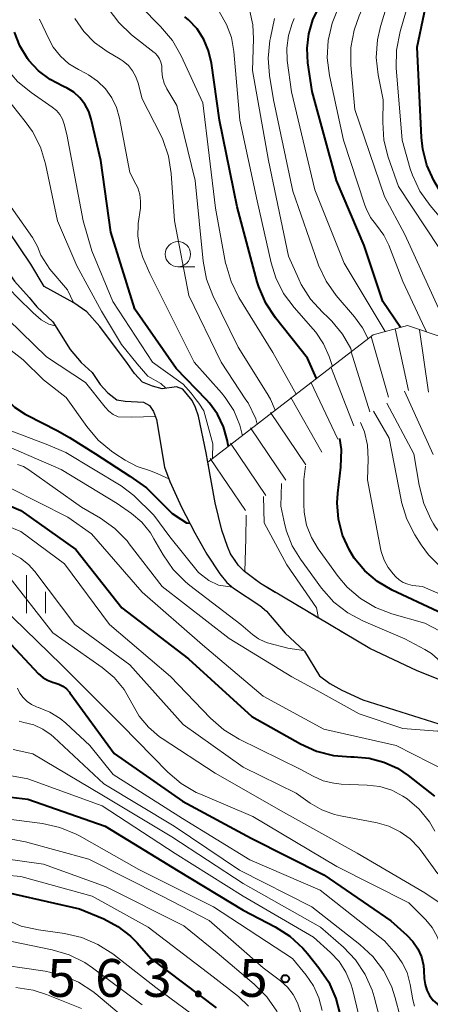
# Model space of a CAD drawing. Units: metres. Extents: x -64000 to -62000, y 19500 to 21000.
# Drawn here: x -63355 to -63314, y 20045 to 20143 of the extents above; entities that cross this region are included whole.
import ezdxf

# ---------------------------------------------------------------- set-up
doc = ezdxf.new("R2010")
doc.units = ezdxf.units.M
for name, color, linetype, lineweight in [('510100_河川', 7, 'Continuous', 30), ('633100_広葉樹林', 7, 'Continuous', 13), ('633400_荒地', 7, 'Continuous', 13), ('710100_等高線(計曲線)', 7, 'Continuous', 40), ('710200_等高線(主曲線)', 7, 'Continuous', 13), ('720111_土がけ(崩土)上', 7, 'Continuous', 13), ('720112_土がけ(崩土)下', 7, 'Continuous', 13), ('720199_土がけ(崩土)中', 7, 'Continuous', 13), ('731200_図化機測定による標高点', 7, 'Continuous', 40)]:
    doc.layers.add(name, color=color, linetype=linetype, lineweight=lineweight)
doc.styles.add('Style-WORKING', font='MS Gothic.ttf')

msp = doc.modelspace()

# ---------------------------------------------------------------- linework, layer by layer
at = {"layer": '510100_河川', "linetype": 'Continuous', "lineweight": 30, "flags": 128}
for points in [[(-63372.07, 20145.06), (-63369.14, 20139.74), (-63368.22, 20138.33), (-63364.76, 20134.36), (-63363.6, 20132.84), (-63362.63, 20130.81), (-63360.62, 20125.28), (-63359.43, 20122.9), (-63357.3, 20119.38), (-63355.63, 20117.02), (-63354.18, 20115.4), (-63353.41, 20114.49), (-63351.83, 20112.99)], [(-63352.69, 20116.51), (-63354, 20118.7), (-63357.39, 20123.68), (-63358.3, 20125.26), (-63358.89, 20126.68), (-63359.66, 20130.28), (-63360.57, 20132.72), (-63361.4, 20134.33), (-63361.82, 20134.96), (-63362.54, 20135.77), (-63365.38, 20138.39), (-63366.04, 20139.22), (-63366.34, 20139.83), (-63366.77, 20141.41), (-63367.39, 20145.55)], [(-63331.29, 20087.06), (-63332.87, 20088.26), (-63333.47, 20088.85), (-63334.23, 20090.01), (-63334.55, 20090.73), (-63335.12, 20092.36), (-63335.77, 20095.07), (-63336.48, 20099.08), (-63336.65, 20100.02), (-63337.41, 20103.64), (-63337.7, 20104.49), (-63338.03, 20105.19), (-63338.96, 20106.33), (-63339.58, 20106.55), (-63341, 20106.37), (-63341.98, 20106.61), (-63342.96, 20107.01), (-63343.76, 20107.86), (-63344.45, 20108.88), (-63347.17, 20112.55), (-63348.47, 20113.99), (-63349.75, 20114.89), (-63352.69, 20116.51)], [(-63351.83, 20112.99), (-63350.11, 20110.27), (-63349.04, 20108.97), (-63347.93, 20107.99), (-63347.15, 20106.8), (-63346.4, 20105.95), (-63345.5, 20105.28), (-63344.68, 20105.14), (-63342.87, 20105.05), (-63342.28, 20104.72), (-63341.86, 20104.12), (-63341.56, 20103.32), (-63340.79, 20098.59), (-63340.26, 20097.16), (-63339.11, 20094.64), (-63337.79, 20092.08), (-63336.59, 20089.95), (-63335.31, 20088.02), (-63334.61, 20087.17), (-63333.94, 20086.59), (-63331.34, 20084.86), (-63330.67, 20084.32), (-63328.84, 20082.15), (-63326.93, 20080.34), (-63325.42, 20077.9), (-63324.4, 20077.13), (-63323.23, 20076.47), (-63321.13, 20075.52), (-63313.61, 20073.16)], [(-63310.88, 20076.44), (-63315.78, 20078.4), (-63320.44, 20080.6), (-63326.9, 20084.44), (-63331.29, 20087.06)]]:
    msp.add_lwpolyline(points, dxfattribs=at)
at = {"layer": '633100_広葉樹林', "linetype": 'Continuous', "lineweight": 13}
msp.add_line((-63339.45, 20118.46), (-63337.783, 20118.46), dxfattribs=at)
msp.add_circle((-63339.45, 20119.71), 1.25, dxfattribs=at)
at = {"layer": '633400_荒地', "linetype": 'Continuous', "lineweight": 13}
for p, q in [((-63354.43, 20084.125), (-63354.43, 20087.875)), ((-63352.554, 20084.125), (-63352.554, 20086.225))]:
    msp.add_line(p, q, dxfattribs=at)
at = {"layer": '710100_等高線(計曲線)', "linetype": 'Continuous', "lineweight": 40, "flags": 128}
for points, elevation in [([(-63303.97, 20109.14), (-63304.28, 20111.72), (-63307.86, 20119), (-63312.97, 20125.03), (-63314.1, 20127.02), (-63314.8, 20128.52), (-63315.22, 20130.11), (-63315.35, 20131.28), (-63315.76, 20140.24), (-63314.37, 20146.86)], 560), ([(-63317.4, 20112.44), (-63319.18, 20115), (-63321, 20120.57), (-63323.74, 20127), (-63326.17, 20135.83), (-63326.59, 20138.68), (-63326.67, 20140.12), (-63326.5, 20141.56), (-63326.08, 20142.94), (-63325.56, 20144.02)], 550), ([(-63325.72, 20107.38), (-63326.62, 20109.38), (-63329.79, 20113.4), (-63330.75, 20114.86), (-63331.43, 20116.46), (-63331.59, 20116.97), (-63333.6, 20124.4), (-63335.35, 20133), (-63336.13, 20138.65), (-63336.41, 20139.86), (-63336.89, 20140.99), (-63337.56, 20142.03), (-63338.4, 20142.93), (-63338.76, 20143.24)], 540), ([(-63334.46, 20100.64), (-63334.47, 20100.77), (-63334.57, 20101.3), (-63334.93, 20102.6), (-63335.52, 20103.83), (-63336.31, 20104.93), (-63336.63, 20105.27), (-63339.63, 20108.37), (-63343.73, 20114.27), (-63346.11, 20121.89), (-63347.1, 20129), (-63348.04, 20133.1), (-63348.28, 20133.86), (-63348.66, 20134.57), (-63349.15, 20135.21), (-63349.75, 20135.75), (-63350.43, 20136.17), (-63350.78, 20136.34), (-63350.86, 20136.37), (-63352.11, 20137.01), (-63353.24, 20137.87), (-63354.2, 20138.91), (-63354.36, 20139.12), (-63355.1, 20140.37), (-63355.62, 20141.73)], 530), ([(-63397.31, 20135.91), (-63389.04, 20134.96), (-63383.64, 20133), (-63377.51, 20128.49), (-63371.35, 20123), (-63366.79, 20117.21), (-63361, 20111.14), (-63357.5, 20106.5), (-63356.56, 20105.44), (-63355.64, 20104.55), (-63354.58, 20103.84), (-63354.37, 20103.73), (-63351.41, 20102.23), (-63350.17, 20101.54), (-63347.6, 20099.9), (-63344.22, 20097.69), (-63342.55, 20096.53), (-63340.02, 20094), (-63339.16, 20093.42), (-63338.59, 20093.06), (-63338.28, 20093.03)], 530), ([(-63284.07, 20069.08), (-63284.54, 20069.54), (-63285.14, 20069.99), (-63288.72, 20071.2), (-63291.23, 20072.09), (-63295.26, 20073.81), (-63299.74, 20076.26), (-63306.66, 20081), (-63313.73, 20084.27), (-63318.25, 20086.4), (-63319.68, 20087.24), (-63320.94, 20088.31), (-63322, 20089.58), (-63322.48, 20090.35), (-63323.15, 20091.84), (-63323.56, 20093.43), (-63323.68, 20095.07), (-63323.62, 20096.02), (-63323.32, 20098.6), (-63323.27, 20100.35), (-63323.43, 20101.43)], 540), ([(-63359.44, 20096.17), (-63355, 20094.31), (-63349.56, 20090.44), (-63345, 20084.63), (-63338.4, 20079.6), (-63332.13, 20073.87), (-63327.31, 20071.15), (-63325.73, 20070.43), (-63324.04, 20069.99), (-63322.34, 20069.86), (-63322, 20069.86), (-63320.51, 20069.74), (-63319.07, 20069.36), (-63317.71, 20068.74), (-63316.64, 20068.02), (-63314.04, 20065.96)], 540), ([(-63356.46, 20081.54), (-63353.24, 20078.11), (-63352.84, 20077.75), (-63352.38, 20077.47), (-63351.88, 20077.27), (-63351.65, 20077.21), (-63351.23, 20077.07), (-63350.84, 20076.87), (-63350.49, 20076.6), (-63350.19, 20076.28), (-63350.15, 20076.22), (-63345.78, 20070.22), (-63339, 20065.47), (-63332.2, 20061.8), (-63325, 20058.19), (-63318.38, 20053.62), (-63316.79, 20052.21), (-63316.18, 20051.58)], 550), ([(-63358.28, 20066.14), (-63354.32, 20065.68), (-63346.66, 20063), (-63339.44, 20058.56), (-63333, 20054.66), (-63329.84, 20053.02), (-63328.36, 20052.09), (-63327.08, 20050.91), (-63326.63, 20050.39), (-63325.49, 20048.97), (-63324.52, 20047.52), (-63323.82, 20045.93), (-63323.46, 20044.52)], 560), ([(-63358.83, 20057), (-63349.19, 20054.81), (-63346.8, 20053.8), (-63345.4, 20053.07), (-63344.15, 20052.11), (-63343.5, 20051.44), (-63342.12, 20049.88), (-63335.67, 20045)], 570), ([(-63316.18, 20051.58), (-63315.7, 20050.84), (-63315.35, 20050.04), (-63315.15, 20049.19), (-63315.1, 20048.68), (-63315.06, 20047.89), (-63314.98, 20047.3), (-63314.8, 20046.73), (-63314.53, 20046.2), (-63314.17, 20045.73), (-63314, 20045.57), (-63313.74, 20045.36), (-63313.45, 20045.2)], 550)]:
    msp.add_lwpolyline(points, dxfattribs=dict(at, elevation=elevation))
at = {"layer": '710200_等高線(主曲線)', "linetype": 'Continuous', "lineweight": 13, "flags": 128}
for points, elevation in [([(-63311.5, 20110.86), (-63313.66, 20114.34), (-63317, 20121.66), (-63319, 20125.41), (-63321.94, 20134.06), (-63322.32, 20138.45), (-63322.32, 20140.19), (-63322.01, 20141.91), (-63321.51, 20143.34), (-63320.27, 20146.14), (-63319.98, 20146.98), (-63319.85, 20147.87), (-63319.87, 20148.77), (-63320.04, 20149.64), (-63320.36, 20150.48), (-63320.83, 20151.25), (-63321, 20151.47), (-63321.76, 20152.39), (-63322.97, 20153.64), (-63324.39, 20154.66), (-63324.72, 20154.85)], 554), ([(-63308.95, 20110.06), (-63309.6, 20111.32), (-63309.93, 20111.84), (-63310.35, 20112.3), (-63310.61, 20112.52), (-63310.94, 20112.82), (-63311.21, 20113.17), (-63311.42, 20113.56), (-63311.49, 20113.76), (-63313.63, 20120.37), (-63317.6, 20126.4), (-63318.62, 20129.32), (-63319.05, 20131.01), (-63319.18, 20132.78), (-63319.14, 20135), (-63319.62, 20137.47), (-63319.81, 20139.2), (-63319.69, 20140.94), (-63319.38, 20142.27), (-63317.96, 20147)], 556), ([(-63314.49, 20124.52), (-63315.49, 20125.95), (-63316.23, 20127.53), (-63316.45, 20128.18), (-63317.26, 20131), (-63317.83, 20138.18), (-63317.82, 20139.92), (-63317.46, 20141.79), (-63316.16, 20146.24)], 558), ([(-63349.79, 20114.9), (-63350.39, 20116.17), (-63352.12, 20118.22), (-63353.04, 20119.6), (-63353.35, 20120.48), (-63353.84, 20121.35), (-63356.2, 20124.71), (-63357.08, 20126.22), (-63357.68, 20127.86), (-63357.86, 20128.7), (-63358.56, 20132.58), (-63359.01, 20134.26), (-63359.75, 20135.84), (-63360.49, 20136.94), (-63363.15, 20140.38), (-63363.78, 20141.36), (-63364.23, 20142.44), (-63364.48, 20143.52), (-63364.73, 20145.27)], 524), ([(-63337.37, 20104.93), (-63337.64, 20105.28), (-63338.13, 20105.92), (-63338.93, 20106.83), (-63340.91, 20108.23), (-63341.98, 20109), (-63345.88, 20115), (-63347.96, 20120.04), (-63348.83, 20123), (-63350.44, 20131.56), (-63350.72, 20132.61), (-63350.89, 20133.09), (-63351.15, 20133.54), (-63351.48, 20133.94), (-63351.89, 20134.28), (-63353.98, 20135.72), (-63355.32, 20136.83), (-63356.45, 20138.16), (-63356.96, 20138.95), (-63357.98, 20140.73), (-63358.71, 20142.31), (-63359.16, 20143.99)], 528), ([(-63329.81, 20104.23), (-63330.28, 20105.32), (-63330.62, 20105.9), (-63333.5, 20110.5), (-63335.99, 20115.61), (-63336.61, 20117.24), (-63336.95, 20119.01), (-63337.73, 20127), (-63339.57, 20134.43), (-63340.55, 20136.11), (-63340.82, 20136.67), (-63340.98, 20137.26), (-63341.04, 20137.88), (-63341.04, 20138.04), (-63341.06, 20138.39), (-63341.14, 20138.74), (-63341.27, 20139.06), (-63341.47, 20139.36), (-63341.71, 20139.62), (-63341.81, 20139.71), (-63344.04, 20141.46), (-63345.31, 20142.66), (-63346.35, 20144.05)], 536), ([(-63327.75, 20105.82), (-63330.05, 20109.95), (-63333.41, 20115.42), (-63334.19, 20116.98), (-63334.69, 20118.65), (-63334.73, 20118.82), (-63335.74, 20124.26), (-63337, 20134.71), (-63339.13, 20139.36), (-63340, 20140.88), (-63341.16, 20142.27), (-63343.17, 20144.28)], 538), ([(-63353.86, 20131.88), (-63354.56, 20132.86), (-63358.38, 20137.62), (-63360.28, 20140.54), (-63361.09, 20142.08), (-63361.63, 20143.74)], 526), ([(-63331.59, 20102.85), (-63331.74, 20103.39), (-63332.51, 20104.96), (-63332.72, 20105.28), (-63335.18, 20109), (-63338.38, 20115.62), (-63339.78, 20123), (-63340.11, 20127.71), (-63340.39, 20129.43), (-63340.95, 20131.08), (-63341.18, 20131.56), (-63343, 20135.11), (-63343.39, 20136.66), (-63343.61, 20137.29), (-63343.94, 20137.88), (-63344.36, 20138.4), (-63344.87, 20138.84), (-63345.16, 20139.03), (-63346.46, 20139.79), (-63347.71, 20140.68), (-63348.78, 20141.78), (-63349.67, 20143.08)], 534), ([(-63324.16, 20108.58), (-63324.49, 20109.55), (-63325.04, 20110.81), (-63325.8, 20111.96), (-63326.07, 20112.28), (-63327.95, 20114.41), (-63328.99, 20115.81), (-63329.77, 20117.36), (-63330.23, 20118.85), (-63331.61, 20125), (-63333.33, 20133), (-63333.91, 20139.8), (-63334.15, 20141.18), (-63334.63, 20142.49), (-63335.32, 20143.7)], 542), ([(-63322.25, 20110.06), (-63322.34, 20110.34), (-63323.16, 20111.79), (-63324.22, 20113.08), (-63324.57, 20113.43), (-63325.13, 20113.94), (-63326.31, 20115.23), (-63327.24, 20116.71), (-63327.49, 20117.24), (-63328.5, 20119.5), (-63330.5, 20129), (-63332.07, 20137.93), (-63331.96, 20141.04), (-63332.03, 20142.43), (-63332.34, 20143.78)], 544), ([(-63320.62, 20111.32), (-63321.19, 20112.41), (-63321.98, 20113.49), (-63323.78, 20115.62), (-63324.79, 20117.04), (-63325.53, 20118.62), (-63325.61, 20118.83), (-63328.06, 20125.94), (-63330, 20135), (-63330.4, 20137.42), (-63330.53, 20139.15), (-63330.36, 20140.89), (-63330.3, 20141.15), (-63329.89, 20143.06)], 546), ([(-63318.92, 20112.03), (-63323, 20118.83), (-63325.91, 20126.09), (-63328.2, 20135.8), (-63328.62, 20138.89), (-63328.68, 20140.14), (-63328.52, 20141.39), (-63328.15, 20142.59), (-63327.94, 20143.06)], 548), ([(-63314.81, 20111.98), (-63315, 20112.34), (-63317.2, 20117), (-63318.58, 20120.6), (-63319.07, 20121.6), (-63319.78, 20122.57), (-63320.37, 20123.35), (-63320.81, 20124.23), (-63320.93, 20124.55), (-63323.07, 20131), (-63324.45, 20137.43), (-63324.67, 20139.16), (-63324.58, 20140.9), (-63324.19, 20142.6), (-63323.66, 20143.93)], 552), ([(-63333.31, 20102.75), (-63333.92, 20104.2), (-63334.77, 20105.51), (-63335.15, 20105.96), (-63337.85, 20109), (-63342.22, 20117.78), (-63342.92, 20119.39), (-63343.27, 20120.43), (-63343.43, 20121.51), (-63343.4, 20122.61), (-63343.38, 20122.74), (-63343.17, 20124.26), (-63343.14, 20124.95), (-63343.23, 20125.63), (-63343.43, 20126.28), (-63343.61, 20126.66), (-63344.21, 20127.79), (-63345.22, 20133.19), (-63345.52, 20134.24), (-63345.99, 20135.22), (-63346.62, 20136.1), (-63347.4, 20136.87), (-63348.3, 20137.48), (-63348.53, 20137.61), (-63349.3, 20138), (-63350.25, 20138.59), (-63351.09, 20139.35), (-63351.79, 20140.24), (-63352.21, 20141), (-63353.16, 20143)], 532), ([(-63340.65, 20106.41), (-63341.14, 20106.87), (-63342.44, 20107.62), (-63343.5, 20108.85), (-63345.05, 20110.75), (-63347.03, 20114.06), (-63349.45, 20118.55), (-63351.37, 20123), (-63352.57, 20128.66), (-63353.07, 20130.33), (-63353.86, 20131.88)], 526), ([(-63306.17, 20109.55), (-63307, 20111.88), (-63309.41, 20116.59), (-63312.19, 20121.81), (-63314.49, 20124.52)], 558), ([(-63356.32, 20116.42), (-63355.11, 20115.17), (-63354, 20114.12), (-63353.79, 20113.89), (-63352.98, 20113.21), (-63352.23, 20112.76), (-63351.59, 20112.61)], 524), ([(-63357.55, 20114.45), (-63352.47, 20109.53), (-63348.61, 20107), (-63346.65, 20104.53), (-63346.28, 20104.14), (-63345.85, 20103.82), (-63345.36, 20103.58), (-63344.05, 20103.56), (-63341.67, 20103.61)], 526), ([(-63360.41, 20113.59), (-63354.76, 20109.24), (-63352.76, 20107.24), (-63350.51, 20105.49), (-63348.48, 20102.61), (-63347.36, 20101.27), (-63346.03, 20100.16), (-63345.7, 20099.94), (-63344.69, 20099.29), (-63343.47, 20098.64), (-63342.15, 20098.22), (-63341.44, 20097.94), (-63340.36, 20097.43)], 528), ([(-63314.17, 20099.83), (-63317.02, 20106.11)], 548), ([(-63336.13, 20099.35), (-63336.03, 20099.54), (-63335.99, 20100.91), (-63336.88, 20104.18), (-63337.37, 20104.93)], 528), ([(-63313.52, 20088.79), (-63314.63, 20089.89), (-63315.36, 20090.89), (-63315.99, 20091.89), (-63316.79, 20093.44), (-63317.31, 20095.11), (-63317.36, 20095.34), (-63318.53, 20101.47), (-63320.1, 20104.13)], 544), ([(-63248.16, 20045.36), (-63249.37, 20046.38), (-63253.1, 20049), (-63255.63, 20052.37), (-63262.17, 20057), (-63266.01, 20061.99), (-63272.78, 20067), (-63279.07, 20070.93), (-63285.4, 20074.6), (-63292.19, 20077.81), (-63299, 20082.92), (-63305.12, 20086.88), (-63310.94, 20089.9), (-63312.1, 20090.63), (-63313.11, 20091.56), (-63313.94, 20092.64), (-63314.15, 20092.98), (-63314.4, 20093.42), (-63315.12, 20095), (-63315.58, 20096.8), (-63316.08, 20099.92), (-63318.76, 20104.93)], 546), ([(-63308.28, 20083.72), (-63315.25, 20086.75), (-63316.22, 20086.87), (-63316.69, 20086.98), (-63317.14, 20087.16), (-63317.55, 20087.42), (-63317.87, 20087.71), (-63318.14, 20088), (-63318.65, 20088.64), (-63319.04, 20089.36), (-63319.3, 20090.13), (-63319.35, 20090.36), (-63320.68, 20097.32), (-63320.61, 20099.39), (-63320.68, 20100.76), (-63320.98, 20102.08), (-63321.38, 20103.01)], 542), ([(-63355.91, 20102.16), (-63352.33, 20100.8), (-63350.56, 20100.03), (-63345.08, 20096.74), (-63343.82, 20095.78), (-63341.82, 20093.82), (-63340.24, 20091.69), (-63337.43, 20088.14), (-63336.4, 20087.37), (-63335.43, 20086.9), (-63334.05, 20086.69)], 532), ([(-63333.07, 20101.71), (-63333.31, 20102.75)], 532), ([(-63358.43, 20101.57), (-63351, 20098.37), (-63345.46, 20095), (-63344.06, 20094), (-63343.04, 20093.13), (-63342.18, 20092.09), (-63341.82, 20091.5), (-63340.91, 20089.9), (-63339.93, 20088.46), (-63338.71, 20087.21), (-63338.26, 20086.85), (-63333.21, 20083), (-63332.06, 20082), (-63331.49, 20081.58), (-63330.85, 20081.27), (-63330.57, 20081.19), (-63328.57, 20080.65), (-63327.01, 20080.42)], 534), ([(-63355.33, 20098.87), (-63354.73, 20098.64), (-63354.22, 20098.34), (-63349, 20094.62), (-63347.13, 20093.53), (-63345.71, 20092.52), (-63344.49, 20091.28), (-63344.27, 20091), (-63341, 20086.75), (-63334.38, 20081.62), (-63328.19, 20077.81), (-63325.65, 20076.45), (-63321.52, 20074.13), (-63317.2, 20072.69), (-63313.74, 20072.41), (-63312.95, 20072.91)], 536), ([(-63295.89, 20072.17), (-63296.65, 20072.77), (-63300.68, 20074.48), (-63303.94, 20076.06), (-63308.36, 20079.64), (-63315, 20083.12), (-63318.28, 20084.06), (-63319.89, 20084.68), (-63321.37, 20085.57), (-63322.68, 20086.7), (-63323.57, 20087.76), (-63325.56, 20090.49), (-63326.23, 20091.62), (-63326.71, 20092.84), (-63326.96, 20094.13), (-63327, 20094.92), (-63327, 20097.37), (-63326.81, 20098.69)], 538), ([(-63359, 20098), (-63350.36, 20093.64), (-63348.02, 20091.98), (-63343, 20086.2), (-63337.02, 20080.98), (-63331, 20075.9), (-63325, 20072.6), (-63317.85, 20071), (-63312.8, 20068.41), (-63311.78, 20068), (-63310.71, 20067.77), (-63310.33, 20067.68), (-63309.73, 20067.52), (-63305.93, 20066.15), (-63303.78, 20065.35), (-63301.76, 20065.35), (-63298.44, 20067.06), (-63296.21, 20068.38), (-63296.09, 20068.75)], 538), ([(-63311.77, 20076.8), (-63313.03, 20078.59), (-63313.71, 20079.55), (-63314.36, 20080.13), (-63315, 20080.53), (-63317, 20081.58), (-63321.09, 20083.33), (-63322.63, 20084.15), (-63324, 20085.22), (-63325.22, 20086.59), (-63327.33, 20089.46), (-63328.14, 20090.79), (-63328.7, 20092.23), (-63328.86, 20092.87), (-63329.26, 20094.74), (-63329.19, 20096.96)], 536), ([(-63325.53, 20083.63), (-63325.72, 20084.65), (-63328.68, 20088.92), (-63330.92, 20093.08), (-63330.97, 20095.69)], 534), ([(-63360.51, 20094.47), (-63355, 20092.21), (-63350.68, 20089), (-63346.21, 20083), (-63340.17, 20077.83), (-63336.23, 20073.7), (-63334.92, 20072.55)], 542), ([(-63332.84, 20088.24), (-63332.72, 20091.52), (-63332.69, 20093.82)], 532), ([(-63355.94, 20090.06), (-63355.04, 20089.58), (-63354.25, 20088.94), (-63353.63, 20088.25), (-63349.65, 20083), (-63344.21, 20079), (-63338.93, 20073.07), (-63333, 20068.85), (-63327.73, 20066.27), (-63326.37, 20065.29), (-63325.21, 20064.62), (-63323.96, 20064.15), (-63323.35, 20064.01), (-63319.74, 20063.32), (-63318.56, 20062.99), (-63317.45, 20062.45), (-63316.45, 20061.73), (-63315.59, 20060.85), (-63315.36, 20060.54), (-63313.71, 20058.29)], 544), ([(-63356.41, 20088.05), (-63351.82, 20082.18), (-63346.95, 20078.73), (-63345.77, 20077.73), (-63344.78, 20076.54), (-63344.01, 20075.18), (-63343.29, 20073.92), (-63342.37, 20072.8), (-63341.27, 20071.86), (-63341.01, 20071.69), (-63335.76, 20068.24), (-63329, 20064.38), (-63321.69, 20060.31), (-63315, 20056.4), (-63311.49, 20054.02)], 546), ([(-63357, 20084.85), (-63350.97, 20079), (-63345, 20073), (-63340.46, 20068.37), (-63339.13, 20067.24), (-63337.63, 20066.35), (-63337.21, 20066.16), (-63332.03, 20063.97), (-63323.71, 20059), (-63316.6, 20055.4), (-63314.92, 20053.72)], 548), ([(-63355.32, 20076.68), (-63355.09, 20076.19), (-63354.78, 20075.75), (-63354.39, 20075.36), (-63353.95, 20075.05), (-63353.46, 20074.82), (-63353.29, 20074.76), (-63353.25, 20074.75), (-63352.12, 20074.3), (-63351.1, 20073.66), (-63350.54, 20073.2), (-63348.17, 20071), (-63345.87, 20068.13), (-63339, 20063.76), (-63332.33, 20059.67), (-63325.36, 20056.64), (-63319, 20051.63), (-63317.86, 20050.31), (-63317.24, 20049.45), (-63316.77, 20048.48), (-63316.48, 20047.45), (-63316.45, 20047.29), (-63316.2, 20045.77), (-63316.04, 20045.14)], 552), ([(-63355.18, 20073.41), (-63354.71, 20073.29), (-63353.73, 20073.04), (-63352.82, 20072.61), (-63351.99, 20072.04), (-63351.73, 20071.82), (-63346.79, 20067.21), (-63339.83, 20063), (-63333.36, 20058.64), (-63326.2, 20055), (-63321.43, 20051.27), (-63320.15, 20050.08), (-63319.11, 20048.69), (-63318.32, 20047.13), (-63317.93, 20045.97), (-63316.94, 20042.27), (-63316.75, 20041.75), (-63316.47, 20041.26), (-63316.12, 20040.84), (-63315.69, 20040.48), (-63315.47, 20040.34)], 554), ([(-63334.92, 20072.55), (-63333.4, 20071.63), (-63327.35, 20068.65), (-63326.05, 20067.95), (-63325.06, 20067.51), (-63324.01, 20067.25), (-63323.29, 20067.18), (-63320.71, 20067.08), (-63319.47, 20066.93), (-63318.28, 20066.56), (-63317.17, 20065.99), (-63316.76, 20065.72), (-63315.56, 20064.67), (-63314.55, 20063.43), (-63314, 20062.49)], 542), ([(-63355.77, 20070.59), (-63353.83, 20070.17), (-63347, 20066.09), (-63340.07, 20061.93), (-63333, 20057.3), (-63325.34, 20053), (-63323.06, 20051), (-63321.87, 20049.75), (-63320.92, 20048.31), (-63320.22, 20046.73), (-63320.03, 20046.07), (-63318.35, 20039.65)], 556), ([(-63356.65, 20068.12), (-63354.3, 20067.7), (-63346.94, 20065), (-63339.72, 20060.28), (-63333, 20056.06), (-63326.02, 20051.98), (-63324.36, 20050.49), (-63323.5, 20049.58), (-63322.82, 20048.53), (-63322.33, 20047.38), (-63322.17, 20046.83), (-63320.43, 20039.57)], 558), ([(-63357.77, 20063.89), (-63352.85, 20063.25), (-63351.14, 20062.88), (-63349.53, 20062.22), (-63349.18, 20062.03)], 562), ([(-63358.82, 20062.23), (-63354.54, 20061.46), (-63348.28, 20059.72), (-63341, 20056.05), (-63336.36, 20053.64), (-63331, 20048.97), (-63329.3, 20047.68), (-63328.61, 20047.05), (-63328.04, 20046.32), (-63327.61, 20045.49), (-63327.32, 20044.6)], 564), ([(-63349.18, 20062.03), (-63343.31, 20058.69), (-63335.94, 20055), (-63328.12, 20049.88), (-63326.77, 20048.23), (-63326.04, 20047.16), (-63325.5, 20045.97), (-63325.18, 20044.71)], 562), ([(-63360.78, 20060.37), (-63352.76, 20059.24), (-63346.54, 20057), (-63338.87, 20053.13), (-63335.55, 20050.45), (-63331.89, 20047.33), (-63330.66, 20046.09), (-63329.67, 20044.66), (-63328.95, 20043.07), (-63328.52, 20041.46), (-63327.62, 20036.38), (-63326.79, 20031), (-63323.59, 20024.41), (-63323.29, 20023.42), (-63323.16, 20023.08), (-63322.97, 20022.76), (-63322.72, 20022.49), (-63322.44, 20022.26)], 566), ([(-63360.97, 20058.53), (-63355, 20058), (-63347.93, 20056.07), (-63342.39, 20053), (-63335.95, 20048.05), (-63333.47, 20046.11), (-63332.45, 20045.14)], 568), ([(-63356.57, 20053.79), (-63354.96, 20053.1), (-63353.24, 20052.71), (-63350.67, 20052.35), (-63348.98, 20051.96), (-63347.37, 20051.28), (-63345.91, 20050.33), (-63341.63, 20047), (-63336.71, 20043.37)], 572), ([(-63314.92, 20053.72), (-63314.27, 20052.94), (-63313.77, 20052.06), (-63313.42, 20051.11), (-63313.3, 20050.55), (-63313.23, 20050.29), (-63313.12, 20050.03), (-63312.96, 20049.8), (-63312.77, 20049.61), (-63312.54, 20049.44), (-63312.29, 20049.32), (-63312.03, 20049.25), (-63311.75, 20049.22), (-63311.47, 20049.24), (-63311.23, 20049.3), (-63308.87, 20050.09), (-63307.18, 20050.49), (-63305.44, 20050.6), (-63303.71, 20050.4), (-63303.33, 20050.31), (-63297.98, 20049), (-63290.42, 20045.58), (-63288.11, 20043.77)], 548), ([(-63356.85, 20051.77), (-63351.89, 20050.75), (-63350.22, 20050.25), (-63348.66, 20049.47), (-63347.91, 20048.96), (-63343, 20045.28)], 574), ([(-63358.52, 20049.48), (-63352.61, 20048.63), (-63350.92, 20048.23), (-63349.31, 20047.55), (-63347.86, 20046.6), (-63347.58, 20046.37), (-63343.58, 20043)], 576), ([(-63355.5, 20047), (-63353.78, 20046.73), (-63352.46, 20046.31), (-63349, 20044.93)], 578)]:
    msp.add_lwpolyline(points, dxfattribs=dict(at, elevation=elevation))
at = {"layer": '720111_土がけ(崩土)上', "linetype": 'Continuous', "lineweight": 13, "flags": 128}
msp.add_lwpolyline([(-63336.48, 20099.08), (-63320.11, 20111.71), (-63316.73, 20112.62), (-63309.36, 20110.14), (-63302.6, 20108.89), (-63297.08, 20105.95), (-63291.86, 20105.32), (-63284.79, 20106.52), (-63265.57, 20108.15), (-63247.12, 20113.31), (-63230.82, 20117.87), (-63222.21, 20118.6), (-63212.54, 20114.73), (-63205.8, 20108.56), (-63202.75, 20100.26), (-63205.54, 20091.67), (-63213.12, 20077.1), (-63224.54, 20061.16), (-63236.72, 20050.75), (-63246.75, 20037.69)], dxfattribs=at)
at = {"layer": '720112_土がけ(崩土)下', "linetype": 'Continuous', "lineweight": 13}
for p, q in [((-63336.427, 20098.778), (-63336.48, 20099.08)), ((-63321.22, 20081.064), (-63323.369, 20082.341)), ((-63316.739, 20078.853), (-63319, 20079.92))]:
    msp.add_line(p, q, dxfattribs=at)
at = {"layer": '720112_土がけ(崩土)下', "linetype": 'Continuous', "lineweight": 13, "flags": 128}
for points in [[(-63335.482, 20093.87), (-63335.77, 20095.07), (-63335.991, 20096.316)], [(-63333.719, 20089.23), (-63334.23, 20090.01), (-63334.55, 20090.73), (-63334.807, 20091.466)], [(-63329.813, 20086.178), (-63331.29, 20087.06), (-63331.911, 20087.532)], [(-63325.518, 20083.618), (-63326.9, 20084.44), (-63327.666, 20084.897)]]:
    msp.add_lwpolyline(points, dxfattribs=at)
at = {"layer": '720199_土がけ(崩土)中', "linetype": 'Continuous', "lineweight": 13, "flags": 128}
for points in [[(-63317.94, 20112.29), (-63316.63, 20106.18)], [(-63315.55, 20112.22), (-63314.63, 20106.04)], [(-63320.32, 20111.55), (-63318.6, 20105.54)], [(-63322.31, 20110.04), (-63320.46, 20104.07)], [(-63324.3, 20108.53), (-63322.04, 20102.7)], [(-63326.29, 20107.02), (-63323.62, 20101.37)], [(-63328.28, 20105.51), (-63325.19, 20100.07)], [(-63330.27, 20104), (-63326.78, 20098.81)], [(-63332.26, 20102.49), (-63328.77, 20097.3)], [(-63334.26, 20100.97), (-63330.76, 20095.79)], [(-63336.25, 20099.46), (-63332.76, 20094.28)]]:
    msp.add_lwpolyline(points, dxfattribs=at)
at = {"layer": '731200_図化機測定による標高点', "linetype": 'Continuous', "lineweight": 40}
msp.add_circle((-63328.82, 20047.87, 563.5), 0.375, dxfattribs=at)

# ---------------------------------------------------------------- texts
at = {"layer": '731200_図化機測定による標高点', "linetype": 'Continuous', "lineweight": 40, "style": 'Style-WORKING'}
for s, p in [('5', (-63352.4, 20046.08, -9.999)), ('6', (-63347.65, 20046.08, -9.999)), ('3', (-63342.9, 20046.08, -9.999)), ('5', (-63333.4, 20046.08, -9.999)), ('.', (-63338.15, 20046.08, -9.999))]:
    msp.add_text(s, height=3.75, dxfattribs=at).set_placement(p)

doc.saveas('drawing.dxf')
